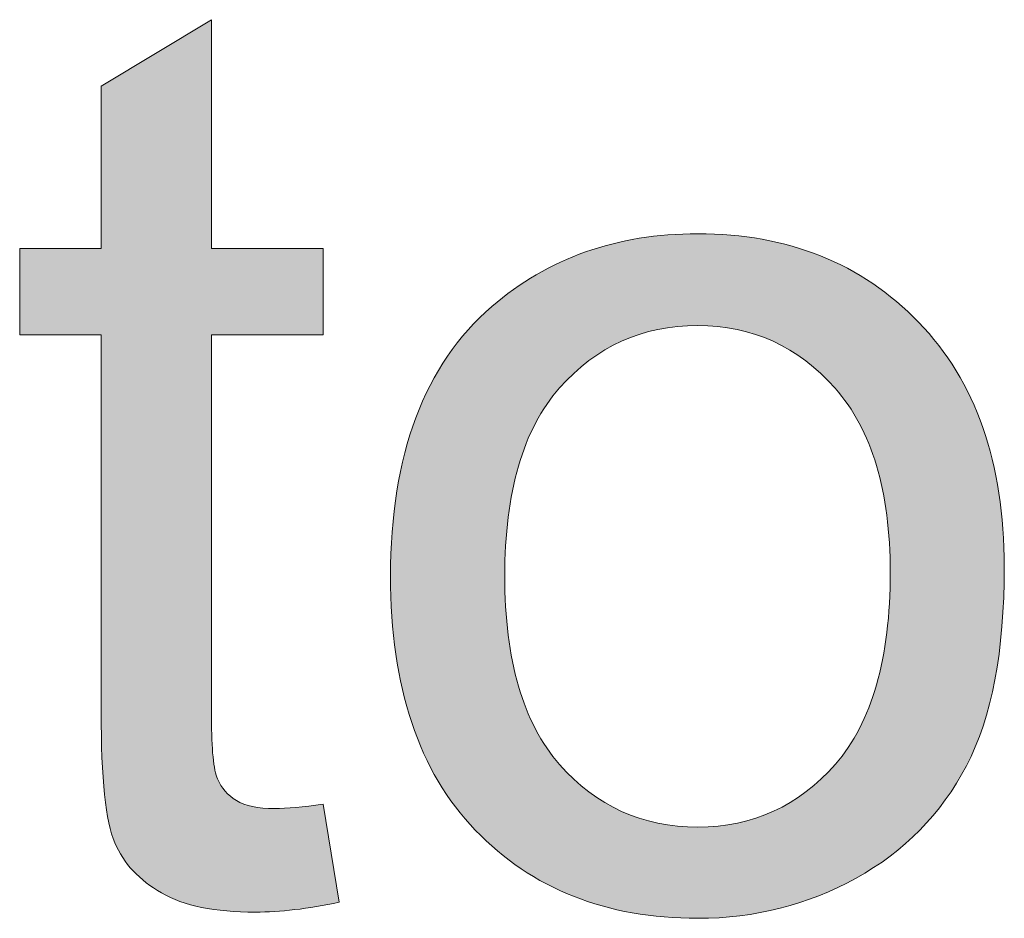
# Model space of a CAD drawing. Units: millimetres. Extents: x 14 to 555, y 0 to 381.
# Drawn here: x 65 to 72, y 53 to 59 of the extents above; entities that cross this region are included whole.
import ezdxf

# ---------------------------------------------------------------- set-up
doc = ezdxf.new("R2010")
doc.units = ezdxf.units.MM
doc.header["$MEASUREMENT"] = 0
doc.layers.get('0').update_dxf_attribs({"lineweight": 0})

msp = doc.modelspace()

# ---------------------------------------------------------------- hatches: boundary and pattern name
at = {"true_color": 0x000000, "transparency": 33554687}
h = msp.add_hatch(color=18, dxfattribs=at)
h.dxf.hatch_style = 2
edge = h.paths.add_edge_path()
edge.add_spline(control_points=[(67.3251, 53.4789), (67.3251, 53.4789), (67.4357, 52.8018), (67.4357, 52.8018), (67.2206, 52.7568), (67.0273, 52.7337), (66.8571, 52.7337), (66.5787, 52.7337), (66.3636, 52.7775), (66.2104, 52.8662), (66.0573, 52.9537), (65.9491, 53.0692), (65.8871, 53.2127), (65.8251, 53.3561), (65.7935, 53.6563), (65.7935, 54.1158), (65.7935, 54.1158), (65.7935, 56.7159), (65.7935, 56.7159), (65.7935, 56.7159), (65.2319, 56.7159), (65.2319, 56.7159), (65.2319, 56.7159), (65.2319, 57.3116), (65.2319, 57.3116), (65.2319, 57.3116), (65.7935, 57.3116), (65.7935, 57.3116), (65.7935, 57.3116), (65.7935, 58.4311), (65.7935, 58.4311), (65.7935, 58.4311), (66.5544, 58.8906), (66.5544, 58.8906), (66.5544, 58.8906), (66.5544, 57.3116), (66.5544, 57.3116), (66.5544, 57.3116), (67.3251, 57.3116), (67.3251, 57.3116), (67.3251, 57.3116), (67.3251, 56.7159), (67.3251, 56.7159), (67.3251, 56.7159), (66.5544, 56.7159), (66.5544, 56.7159), (66.5544, 56.7159), (66.5544, 54.0745), (66.5544, 54.0745), (66.5544, 53.8557), (66.569, 53.7147), (66.5958, 53.6527), (66.6225, 53.5907), (66.6663, 53.5409), (66.727, 53.5032), (66.7878, 53.4667), (66.8753, 53.4485), (66.9896, 53.4485), (67.0747, 53.4485), (67.1865, 53.4582), (67.3251, 53.4789)], knot_values=[0, 0, 0, 0, 1, 1, 1, 2, 2, 2, 3, 3, 3, 4, 4, 4, 5, 5, 5, 6, 6, 6, 7, 7, 7, 8, 8, 8, 9, 9, 9, 10, 10, 10, 11, 11, 11, 12, 12, 12, 13, 13, 13, 14, 14, 14, 15, 15, 15, 16, 16, 16, 17, 17, 17, 18, 18, 18, 19, 19, 19, 20, 20, 20, 20], degree=3, periodic=0)
h = msp.add_hatch(color=18, dxfattribs=at)
h.dxf.hatch_style = 2
edge = h.paths.add_edge_path()
edge.add_spline(control_points=[(68.5771, 55.0518), (68.5771, 54.4732), (68.7023, 54.0405), (68.9552, 53.7524), (69.208, 53.4643), (69.5253, 53.3209), (69.9082, 53.3209), (70.2887, 53.3209), (70.6047, 53.4655), (70.8575, 53.7548), (71.1092, 54.0441), (71.2356, 54.4854), (71.2356, 55.0786), (71.2356, 55.6365), (71.1092, 56.0595), (70.8551, 56.3476), (70.6011, 56.6357), (70.285, 56.7804), (69.9082, 56.7804), (69.5253, 56.7804), (69.208, 56.6369), (68.9552, 56.35), (68.7023, 56.0632), (68.5771, 55.6304), (68.5771, 55.0518), (68.5771, 55.0518), (68.5771, 55.0518), (68.5771, 55.0518), (68.5771, 55.0518), (68.5771, 55.0518), (68.5771, 55.0518), (68.5771, 55.0518), (68.5771, 55.0518), (68.5771, 55.0518), (68.5771, 55.0518), (68.5771, 55.0518), (68.5771, 55.0518), (68.5771, 55.0518), (68.5771, 55.0518), (68.5771, 55.0518)], knot_values=[0, 0, 0, 0, 1, 1, 1, 2, 2, 2, 3, 3, 3, 4, 4, 4, 5, 5, 5, 6, 6, 6, 7, 7, 7, 8, 8, 8, 9, 9, 9, 10, 10, 10, 11, 11, 11, 12, 12, 12, 13, 13, 13, 13], degree=3, periodic=0)
edge = h.paths.add_edge_path()
edge.add_spline(control_points=[(67.7894, 55.0518), (67.7894, 55.8893), (68.0216, 56.5093), (68.4872, 56.9116), (68.8762, 57.2459), (69.349, 57.4137), (69.9082, 57.4137), (70.5293, 57.4137), (71.0374, 57.2107), (71.4313, 56.8035), (71.8251, 56.3962), (72.0221, 55.8334), (72.0221, 55.1162), (72.0221, 54.5352), (71.9358, 54.0769), (71.7607, 53.7439), (71.5869, 53.4108), (71.3328, 53.1519), (70.9998, 52.9683), (70.6667, 52.7836), (70.302, 52.6912), (69.9082, 52.6912), (69.2761, 52.6912), (68.7643, 52.8942), (68.3741, 53.299), (67.9839, 53.705), (67.7894, 54.2897), (67.7894, 55.0518), (67.7894, 55.0518), (67.7894, 55.0518), (67.7894, 55.0518), (67.7894, 55.0518), (67.7894, 55.0518), (67.7894, 55.0518), (67.7894, 55.0518), (67.7894, 55.0518), (67.7894, 55.0518), (67.7894, 55.0518), (67.7894, 55.0518), (67.7894, 55.0518)], knot_values=[0, 0, 0, 0, 1, 1, 1, 2, 2, 2, 3, 3, 3, 4, 4, 4, 5, 5, 5, 6, 6, 6, 7, 7, 7, 8, 8, 8, 9, 9, 9, 10, 10, 10, 11, 11, 11, 12, 12, 12, 13, 13, 13, 13], degree=3, periodic=0)
edge.add_line((67.7894, 55.0518), (67.7894, 55.0518))

# ---------------------------------------------------------------- linework, layer by layer
at = {"color": 18, "lineweight": 0, "true_color": 0x000000}
for points, knots in [([(67.3251, 53.4789), (67.3251, 53.4789), (67.4357, 52.8018), (67.4357, 52.8018), (67.2206, 52.7568), (67.0273, 52.7337), (66.8571, 52.7337), (66.5787, 52.7337), (66.3636, 52.7775), (66.2104, 52.8662), (66.0573, 52.9537), (65.9491, 53.0692), (65.8871, 53.2127), (65.8251, 53.3561), (65.7935, 53.6563), (65.7935, 54.1158), (65.7935, 54.1158), (65.7935, 56.7159), (65.7935, 56.7159), (65.7935, 56.7159), (65.2319, 56.7159), (65.2319, 56.7159), (65.2319, 56.7159), (65.2319, 57.3116), (65.2319, 57.3116), (65.2319, 57.3116), (65.7935, 57.3116), (65.7935, 57.3116), (65.7935, 57.3116), (65.7935, 58.4311), (65.7935, 58.4311), (65.7935, 58.4311), (66.5544, 58.8906), (66.5544, 58.8906), (66.5544, 58.8906), (66.5544, 57.3116), (66.5544, 57.3116), (66.5544, 57.3116), (67.3251, 57.3116), (67.3251, 57.3116), (67.3251, 57.3116), (67.3251, 56.7159), (67.3251, 56.7159), (67.3251, 56.7159), (66.5544, 56.7159), (66.5544, 56.7159), (66.5544, 56.7159), (66.5544, 54.0745), (66.5544, 54.0745), (66.5544, 53.8557), (66.569, 53.7147), (66.5958, 53.6527), (66.6225, 53.5907), (66.6663, 53.5409), (66.727, 53.5032), (66.7878, 53.4667), (66.8753, 53.4485), (66.9896, 53.4485), (67.0747, 53.4485), (67.1865, 53.4582), (67.3251, 53.4789)], [0, 0, 0, 0, 1, 1, 1, 2, 2, 2, 3, 3, 3, 4, 4, 4, 5, 5, 5, 6, 6, 6, 7, 7, 7, 8, 8, 8, 9, 9, 9, 10, 10, 10, 11, 11, 11, 12, 12, 12, 13, 13, 13, 14, 14, 14, 15, 15, 15, 16, 16, 16, 17, 17, 17, 18, 18, 18, 19, 19, 19, 20, 20, 20, 20]), ([(67.3251, 53.4789), (67.3251, 53.4789), (67.4357, 52.8018), (67.4357, 52.8018), (67.2206, 52.7568), (67.0273, 52.7337), (66.8571, 52.7337), (66.5787, 52.7337), (66.3636, 52.7775), (66.2104, 52.8662), (66.0573, 52.9537), (65.9491, 53.0692), (65.8871, 53.2127), (65.8251, 53.3561), (65.7935, 53.6563), (65.7935, 54.1158), (65.7935, 54.1158), (65.7935, 56.7159), (65.7935, 56.7159), (65.7935, 56.7159), (65.2319, 56.7159), (65.2319, 56.7159), (65.2319, 56.7159), (65.2319, 57.3116), (65.2319, 57.3116), (65.2319, 57.3116), (65.7935, 57.3116), (65.7935, 57.3116), (65.7935, 57.3116), (65.7935, 58.4311), (65.7935, 58.4311), (65.7935, 58.4311), (66.5544, 58.8906), (66.5544, 58.8906), (66.5544, 58.8906), (66.5544, 57.3116), (66.5544, 57.3116), (66.5544, 57.3116), (67.3251, 57.3116), (67.3251, 57.3116), (67.3251, 57.3116), (67.3251, 56.7159), (67.3251, 56.7159), (67.3251, 56.7159), (66.5544, 56.7159), (66.5544, 56.7159), (66.5544, 56.7159), (66.5544, 54.0745), (66.5544, 54.0745), (66.5544, 53.8557), (66.569, 53.7147), (66.5958, 53.6527), (66.6225, 53.5907), (66.6663, 53.5409), (66.727, 53.5032), (66.7878, 53.4667), (66.8753, 53.4485), (66.9896, 53.4485), (67.0747, 53.4485), (67.1865, 53.4582), (67.3251, 53.4789)], [0, 0, 0, 0, 1, 1, 1, 2, 2, 2, 3, 3, 3, 4, 4, 4, 5, 5, 5, 6, 6, 6, 7, 7, 7, 8, 8, 8, 9, 9, 9, 10, 10, 10, 11, 11, 11, 12, 12, 12, 13, 13, 13, 14, 14, 14, 15, 15, 15, 16, 16, 16, 17, 17, 17, 18, 18, 18, 19, 19, 19, 20, 20, 20, 20]), ([(67.3251, 53.4789), (67.3251, 53.4789), (67.4357, 52.8018), (67.4357, 52.8018), (67.2206, 52.7568), (67.0273, 52.7337), (66.8571, 52.7337), (66.5787, 52.7337), (66.3636, 52.7775), (66.2104, 52.8662), (66.0573, 52.9537), (65.9491, 53.0692), (65.8871, 53.2127), (65.8251, 53.3561), (65.7935, 53.6563), (65.7935, 54.1158), (65.7935, 54.1158), (65.7935, 56.7159), (65.7935, 56.7159), (65.7935, 56.7159), (65.2319, 56.7159), (65.2319, 56.7159), (65.2319, 56.7159), (65.2319, 57.3116), (65.2319, 57.3116), (65.2319, 57.3116), (65.7935, 57.3116), (65.7935, 57.3116), (65.7935, 57.3116), (65.7935, 58.4311), (65.7935, 58.4311), (65.7935, 58.4311), (66.5544, 58.8906), (66.5544, 58.8906), (66.5544, 58.8906), (66.5544, 57.3116), (66.5544, 57.3116), (66.5544, 57.3116), (67.3251, 57.3116), (67.3251, 57.3116), (67.3251, 57.3116), (67.3251, 56.7159), (67.3251, 56.7159), (67.3251, 56.7159), (66.5544, 56.7159), (66.5544, 56.7159), (66.5544, 56.7159), (66.5544, 54.0745), (66.5544, 54.0745), (66.5544, 53.8557), (66.569, 53.7147), (66.5958, 53.6527), (66.6225, 53.5907), (66.6663, 53.5409), (66.727, 53.5032), (66.7878, 53.4667), (66.8753, 53.4485), (66.9896, 53.4485), (67.0747, 53.4485), (67.1865, 53.4582), (67.3251, 53.4789)], [0, 0, 0, 0, 1, 1, 1, 2, 2, 2, 3, 3, 3, 4, 4, 4, 5, 5, 5, 6, 6, 6, 7, 7, 7, 8, 8, 8, 9, 9, 9, 10, 10, 10, 11, 11, 11, 12, 12, 12, 13, 13, 13, 14, 14, 14, 15, 15, 15, 16, 16, 16, 17, 17, 17, 18, 18, 18, 19, 19, 19, 20, 20, 20, 20]), ([(67.3251, 53.4789), (67.3251, 53.4789), (67.4357, 52.8018), (67.4357, 52.8018), (67.2206, 52.7568), (67.0273, 52.7337), (66.8571, 52.7337), (66.5787, 52.7337), (66.3636, 52.7775), (66.2104, 52.8662), (66.0573, 52.9537), (65.9491, 53.0692), (65.8871, 53.2127), (65.8251, 53.3561), (65.7935, 53.6563), (65.7935, 54.1158), (65.7935, 54.1158), (65.7935, 56.7159), (65.7935, 56.7159), (65.7935, 56.7159), (65.2319, 56.7159), (65.2319, 56.7159), (65.2319, 56.7159), (65.2319, 57.3116), (65.2319, 57.3116), (65.2319, 57.3116), (65.7935, 57.3116), (65.7935, 57.3116), (65.7935, 57.3116), (65.7935, 58.4311), (65.7935, 58.4311), (65.7935, 58.4311), (66.5544, 58.8906), (66.5544, 58.8906), (66.5544, 58.8906), (66.5544, 57.3116), (66.5544, 57.3116), (66.5544, 57.3116), (67.3251, 57.3116), (67.3251, 57.3116), (67.3251, 57.3116), (67.3251, 56.7159), (67.3251, 56.7159), (67.3251, 56.7159), (66.5544, 56.7159), (66.5544, 56.7159), (66.5544, 56.7159), (66.5544, 54.0745), (66.5544, 54.0745), (66.5544, 53.8557), (66.569, 53.7147), (66.5958, 53.6527), (66.6225, 53.5907), (66.6663, 53.5409), (66.727, 53.5032), (66.7878, 53.4667), (66.8753, 53.4485), (66.9896, 53.4485), (67.0747, 53.4485), (67.1865, 53.4582), (67.3251, 53.4789)], [0, 0, 0, 0, 1, 1, 1, 2, 2, 2, 3, 3, 3, 4, 4, 4, 5, 5, 5, 6, 6, 6, 7, 7, 7, 8, 8, 8, 9, 9, 9, 10, 10, 10, 11, 11, 11, 12, 12, 12, 13, 13, 13, 14, 14, 14, 15, 15, 15, 16, 16, 16, 17, 17, 17, 18, 18, 18, 19, 19, 19, 20, 20, 20, 20]), ([(67.3251, 53.4789), (67.3251, 53.4789), (67.4357, 52.8018), (67.4357, 52.8018), (67.2206, 52.7568), (67.0273, 52.7337), (66.8571, 52.7337), (66.5787, 52.7337), (66.3636, 52.7775), (66.2104, 52.8662), (66.0573, 52.9537), (65.9491, 53.0692), (65.8871, 53.2127), (65.8251, 53.3561), (65.7935, 53.6563), (65.7935, 54.1158), (65.7935, 54.1158), (65.7935, 56.7159), (65.7935, 56.7159), (65.7935, 56.7159), (65.2319, 56.7159), (65.2319, 56.7159), (65.2319, 56.7159), (65.2319, 57.3116), (65.2319, 57.3116), (65.2319, 57.3116), (65.7935, 57.3116), (65.7935, 57.3116), (65.7935, 57.3116), (65.7935, 58.4311), (65.7935, 58.4311), (65.7935, 58.4311), (66.5544, 58.8906), (66.5544, 58.8906), (66.5544, 58.8906), (66.5544, 57.3116), (66.5544, 57.3116), (66.5544, 57.3116), (67.3251, 57.3116), (67.3251, 57.3116), (67.3251, 57.3116), (67.3251, 56.7159), (67.3251, 56.7159), (67.3251, 56.7159), (66.5544, 56.7159), (66.5544, 56.7159), (66.5544, 56.7159), (66.5544, 54.0745), (66.5544, 54.0745), (66.5544, 53.8557), (66.569, 53.7147), (66.5958, 53.6527), (66.6225, 53.5907), (66.6663, 53.5409), (66.727, 53.5032), (66.7878, 53.4667), (66.8753, 53.4485), (66.9896, 53.4485), (67.0747, 53.4485), (67.1865, 53.4582), (67.3251, 53.4789)], [0, 0, 0, 0, 1, 1, 1, 2, 2, 2, 3, 3, 3, 4, 4, 4, 5, 5, 5, 6, 6, 6, 7, 7, 7, 8, 8, 8, 9, 9, 9, 10, 10, 10, 11, 11, 11, 12, 12, 12, 13, 13, 13, 14, 14, 14, 15, 15, 15, 16, 16, 16, 17, 17, 17, 18, 18, 18, 19, 19, 19, 20, 20, 20, 20]), ([(67.3251, 53.4789), (67.3251, 53.4789), (67.4357, 52.8018), (67.4357, 52.8018), (67.2206, 52.7568), (67.0273, 52.7337), (66.8571, 52.7337), (66.5787, 52.7337), (66.3636, 52.7775), (66.2104, 52.8662), (66.0573, 52.9537), (65.9491, 53.0692), (65.8871, 53.2127), (65.8251, 53.3561), (65.7935, 53.6563), (65.7935, 54.1158), (65.7935, 54.1158), (65.7935, 56.7159), (65.7935, 56.7159), (65.7935, 56.7159), (65.2319, 56.7159), (65.2319, 56.7159), (65.2319, 56.7159), (65.2319, 57.3116), (65.2319, 57.3116), (65.2319, 57.3116), (65.7935, 57.3116), (65.7935, 57.3116), (65.7935, 57.3116), (65.7935, 58.4311), (65.7935, 58.4311), (65.7935, 58.4311), (66.5544, 58.8906), (66.5544, 58.8906), (66.5544, 58.8906), (66.5544, 57.3116), (66.5544, 57.3116), (66.5544, 57.3116), (67.3251, 57.3116), (67.3251, 57.3116), (67.3251, 57.3116), (67.3251, 56.7159), (67.3251, 56.7159), (67.3251, 56.7159), (66.5544, 56.7159), (66.5544, 56.7159), (66.5544, 56.7159), (66.5544, 54.0745), (66.5544, 54.0745), (66.5544, 53.8557), (66.569, 53.7147), (66.5958, 53.6527), (66.6225, 53.5907), (66.6663, 53.5409), (66.727, 53.5032), (66.7878, 53.4667), (66.8753, 53.4485), (66.9896, 53.4485), (67.0747, 53.4485), (67.1865, 53.4582), (67.3251, 53.4789)], [0, 0, 0, 0, 1, 1, 1, 2, 2, 2, 3, 3, 3, 4, 4, 4, 5, 5, 5, 6, 6, 6, 7, 7, 7, 8, 8, 8, 9, 9, 9, 10, 10, 10, 11, 11, 11, 12, 12, 12, 13, 13, 13, 14, 14, 14, 15, 15, 15, 16, 16, 16, 17, 17, 17, 18, 18, 18, 19, 19, 19, 20, 20, 20, 20]), ([(67.3251, 53.4789), (67.3251, 53.4789), (67.4357, 52.8018), (67.4357, 52.8018), (67.2206, 52.7568), (67.0273, 52.7337), (66.8571, 52.7337), (66.5787, 52.7337), (66.3636, 52.7775), (66.2104, 52.8662), (66.0573, 52.9537), (65.9491, 53.0692), (65.8871, 53.2127), (65.8251, 53.3561), (65.7935, 53.6563), (65.7935, 54.1158), (65.7935, 54.1158), (65.7935, 56.7159), (65.7935, 56.7159), (65.7935, 56.7159), (65.2319, 56.7159), (65.2319, 56.7159), (65.2319, 56.7159), (65.2319, 57.3116), (65.2319, 57.3116), (65.2319, 57.3116), (65.7935, 57.3116), (65.7935, 57.3116), (65.7935, 57.3116), (65.7935, 58.4311), (65.7935, 58.4311), (65.7935, 58.4311), (66.5544, 58.8906), (66.5544, 58.8906), (66.5544, 58.8906), (66.5544, 57.3116), (66.5544, 57.3116), (66.5544, 57.3116), (67.3251, 57.3116), (67.3251, 57.3116), (67.3251, 57.3116), (67.3251, 56.7159), (67.3251, 56.7159), (67.3251, 56.7159), (66.5544, 56.7159), (66.5544, 56.7159), (66.5544, 56.7159), (66.5544, 54.0745), (66.5544, 54.0745), (66.5544, 53.8557), (66.569, 53.7147), (66.5958, 53.6527), (66.6225, 53.5907), (66.6663, 53.5409), (66.727, 53.5032), (66.7878, 53.4667), (66.8753, 53.4485), (66.9896, 53.4485), (67.0747, 53.4485), (67.1865, 53.4582), (67.3251, 53.4789)], [0, 0, 0, 0, 1, 1, 1, 2, 2, 2, 3, 3, 3, 4, 4, 4, 5, 5, 5, 6, 6, 6, 7, 7, 7, 8, 8, 8, 9, 9, 9, 10, 10, 10, 11, 11, 11, 12, 12, 12, 13, 13, 13, 14, 14, 14, 15, 15, 15, 16, 16, 16, 17, 17, 17, 18, 18, 18, 19, 19, 19, 20, 20, 20, 20]), ([(67.3251, 53.4789), (67.3251, 53.4789), (67.4357, 52.8018), (67.4357, 52.8018), (67.2206, 52.7568), (67.0273, 52.7337), (66.8571, 52.7337), (66.5787, 52.7337), (66.3636, 52.7775), (66.2104, 52.8662), (66.0573, 52.9537), (65.9491, 53.0692), (65.8871, 53.2127), (65.8251, 53.3561), (65.7935, 53.6563), (65.7935, 54.1158), (65.7935, 54.1158), (65.7935, 56.7159), (65.7935, 56.7159), (65.7935, 56.7159), (65.2319, 56.7159), (65.2319, 56.7159), (65.2319, 56.7159), (65.2319, 57.3116), (65.2319, 57.3116), (65.2319, 57.3116), (65.7935, 57.3116), (65.7935, 57.3116), (65.7935, 57.3116), (65.7935, 58.4311), (65.7935, 58.4311), (65.7935, 58.4311), (66.5544, 58.8906), (66.5544, 58.8906), (66.5544, 58.8906), (66.5544, 57.3116), (66.5544, 57.3116), (66.5544, 57.3116), (67.3251, 57.3116), (67.3251, 57.3116), (67.3251, 57.3116), (67.3251, 56.7159), (67.3251, 56.7159), (67.3251, 56.7159), (66.5544, 56.7159), (66.5544, 56.7159), (66.5544, 56.7159), (66.5544, 54.0745), (66.5544, 54.0745), (66.5544, 53.8557), (66.569, 53.7147), (66.5958, 53.6527), (66.6225, 53.5907), (66.6663, 53.5409), (66.727, 53.5032), (66.7878, 53.4667), (66.8753, 53.4485), (66.9896, 53.4485), (67.0747, 53.4485), (67.1865, 53.4582), (67.3251, 53.4789)], [0, 0, 0, 0, 1, 1, 1, 2, 2, 2, 3, 3, 3, 4, 4, 4, 5, 5, 5, 6, 6, 6, 7, 7, 7, 8, 8, 8, 9, 9, 9, 10, 10, 10, 11, 11, 11, 12, 12, 12, 13, 13, 13, 14, 14, 14, 15, 15, 15, 16, 16, 16, 17, 17, 17, 18, 18, 18, 19, 19, 19, 20, 20, 20, 20]), ([(67.3251, 53.4789), (67.3251, 53.4789), (67.4357, 52.8018), (67.4357, 52.8018), (67.2206, 52.7568), (67.0273, 52.7337), (66.8571, 52.7337), (66.5787, 52.7337), (66.3636, 52.7775), (66.2104, 52.8662), (66.0573, 52.9537), (65.9491, 53.0692), (65.8871, 53.2127), (65.8251, 53.3561), (65.7935, 53.6563), (65.7935, 54.1158), (65.7935, 54.1158), (65.7935, 56.7159), (65.7935, 56.7159), (65.7935, 56.7159), (65.2319, 56.7159), (65.2319, 56.7159), (65.2319, 56.7159), (65.2319, 57.3116), (65.2319, 57.3116), (65.2319, 57.3116), (65.7935, 57.3116), (65.7935, 57.3116), (65.7935, 57.3116), (65.7935, 58.4311), (65.7935, 58.4311), (65.7935, 58.4311), (66.5544, 58.8906), (66.5544, 58.8906), (66.5544, 58.8906), (66.5544, 57.3116), (66.5544, 57.3116), (66.5544, 57.3116), (67.3251, 57.3116), (67.3251, 57.3116), (67.3251, 57.3116), (67.3251, 56.7159), (67.3251, 56.7159), (67.3251, 56.7159), (66.5544, 56.7159), (66.5544, 56.7159), (66.5544, 56.7159), (66.5544, 54.0745), (66.5544, 54.0745), (66.5544, 53.8557), (66.569, 53.7147), (66.5958, 53.6527), (66.6225, 53.5907), (66.6663, 53.5409), (66.727, 53.5032), (66.7878, 53.4667), (66.8753, 53.4485), (66.9896, 53.4485), (67.0747, 53.4485), (67.1865, 53.4582), (67.3251, 53.4789)], [0, 0, 0, 0, 1, 1, 1, 2, 2, 2, 3, 3, 3, 4, 4, 4, 5, 5, 5, 6, 6, 6, 7, 7, 7, 8, 8, 8, 9, 9, 9, 10, 10, 10, 11, 11, 11, 12, 12, 12, 13, 13, 13, 14, 14, 14, 15, 15, 15, 16, 16, 16, 17, 17, 17, 18, 18, 18, 19, 19, 19, 20, 20, 20, 20]), ([(67.3251, 53.4789), (67.3251, 53.4789), (67.4357, 52.8018), (67.4357, 52.8018), (67.2206, 52.7568), (67.0273, 52.7337), (66.8571, 52.7337), (66.5787, 52.7337), (66.3636, 52.7775), (66.2104, 52.8662), (66.0573, 52.9537), (65.9491, 53.0692), (65.8871, 53.2127), (65.8251, 53.3561), (65.7935, 53.6563), (65.7935, 54.1158), (65.7935, 54.1158), (65.7935, 56.7159), (65.7935, 56.7159), (65.7935, 56.7159), (65.2319, 56.7159), (65.2319, 56.7159), (65.2319, 56.7159), (65.2319, 57.3116), (65.2319, 57.3116), (65.2319, 57.3116), (65.7935, 57.3116), (65.7935, 57.3116), (65.7935, 57.3116), (65.7935, 58.4311), (65.7935, 58.4311), (65.7935, 58.4311), (66.5544, 58.8906), (66.5544, 58.8906), (66.5544, 58.8906), (66.5544, 57.3116), (66.5544, 57.3116), (66.5544, 57.3116), (67.3251, 57.3116), (67.3251, 57.3116), (67.3251, 57.3116), (67.3251, 56.7159), (67.3251, 56.7159), (67.3251, 56.7159), (66.5544, 56.7159), (66.5544, 56.7159), (66.5544, 56.7159), (66.5544, 54.0745), (66.5544, 54.0745), (66.5544, 53.8557), (66.569, 53.7147), (66.5958, 53.6527), (66.6225, 53.5907), (66.6663, 53.5409), (66.727, 53.5032), (66.7878, 53.4667), (66.8753, 53.4485), (66.9896, 53.4485), (67.0747, 53.4485), (67.1865, 53.4582), (67.3251, 53.4789)], [0, 0, 0, 0, 1, 1, 1, 2, 2, 2, 3, 3, 3, 4, 4, 4, 5, 5, 5, 6, 6, 6, 7, 7, 7, 8, 8, 8, 9, 9, 9, 10, 10, 10, 11, 11, 11, 12, 12, 12, 13, 13, 13, 14, 14, 14, 15, 15, 15, 16, 16, 16, 17, 17, 17, 18, 18, 18, 19, 19, 19, 20, 20, 20, 20]), ([(67.7894, 55.0518), (67.7894, 55.8893), (68.0216, 56.5093), (68.4872, 56.9116), (68.8762, 57.2459), (69.349, 57.4137), (69.9082, 57.4137), (70.5293, 57.4137), (71.0374, 57.2107), (71.4313, 56.8035), (71.8251, 56.3962), (72.0221, 55.8334), (72.0221, 55.1162), (72.0221, 54.5352), (71.9358, 54.0769), (71.7607, 53.7439), (71.5869, 53.4108), (71.3328, 53.1519), (70.9998, 52.9683), (70.6667, 52.7836), (70.302, 52.6912), (69.9082, 52.6912), (69.2761, 52.6912), (68.7643, 52.8942), (68.3741, 53.299), (67.9839, 53.705), (67.7894, 54.2897), (67.7894, 55.0518)], [0, 0, 0, 0, 1, 1, 1, 2, 2, 2, 3, 3, 3, 4, 4, 4, 5, 5, 5, 6, 6, 6, 7, 7, 7, 8, 8, 8, 9, 9, 9, 9]), ([(67.7894, 55.0518), (67.7894, 55.8893), (68.0216, 56.5093), (68.4872, 56.9116), (68.8762, 57.2459), (69.349, 57.4137), (69.9082, 57.4137), (70.5293, 57.4137), (71.0374, 57.2107), (71.4313, 56.8035), (71.8251, 56.3962), (72.0221, 55.8334), (72.0221, 55.1162), (72.0221, 54.5352), (71.9358, 54.0769), (71.7607, 53.7439), (71.5869, 53.4108), (71.3328, 53.1519), (70.9998, 52.9683), (70.6667, 52.7836), (70.302, 52.6912), (69.9082, 52.6912), (69.2761, 52.6912), (68.7643, 52.8942), (68.3741, 53.299), (67.9839, 53.705), (67.7894, 54.2897), (67.7894, 55.0518)], [0, 0, 0, 0, 1, 1, 1, 2, 2, 2, 3, 3, 3, 4, 4, 4, 5, 5, 5, 6, 6, 6, 7, 7, 7, 8, 8, 8, 9, 9, 9, 9]), ([(67.7894, 55.0518), (67.7894, 55.8893), (68.0216, 56.5093), (68.4872, 56.9116), (68.8762, 57.2459), (69.349, 57.4137), (69.9082, 57.4137), (70.5293, 57.4137), (71.0374, 57.2107), (71.4313, 56.8035), (71.8251, 56.3962), (72.0221, 55.8334), (72.0221, 55.1162), (72.0221, 54.5352), (71.9358, 54.0769), (71.7607, 53.7439), (71.5869, 53.4108), (71.3328, 53.1519), (70.9998, 52.9683), (70.6667, 52.7836), (70.302, 52.6912), (69.9082, 52.6912), (69.2761, 52.6912), (68.7643, 52.8942), (68.3741, 53.299), (67.9839, 53.705), (67.7894, 54.2897), (67.7894, 55.0518)], [0, 0, 0, 0, 1, 1, 1, 2, 2, 2, 3, 3, 3, 4, 4, 4, 5, 5, 5, 6, 6, 6, 7, 7, 7, 8, 8, 8, 9, 9, 9, 9]), ([(67.7894, 55.0518), (67.7894, 55.8893), (68.0216, 56.5093), (68.4872, 56.9116), (68.8762, 57.2459), (69.349, 57.4137), (69.9082, 57.4137), (70.5293, 57.4137), (71.0374, 57.2107), (71.4313, 56.8035), (71.8251, 56.3962), (72.0221, 55.8334), (72.0221, 55.1162), (72.0221, 54.5352), (71.9358, 54.0769), (71.7607, 53.7439), (71.5869, 53.4108), (71.3328, 53.1519), (70.9998, 52.9683), (70.6667, 52.7836), (70.302, 52.6912), (69.9082, 52.6912), (69.2761, 52.6912), (68.7643, 52.8942), (68.3741, 53.299), (67.9839, 53.705), (67.7894, 54.2897), (67.7894, 55.0518), (67.7894, 55.0518), (67.7894, 55.0518), (67.7894, 55.0518)], [0, 0, 0, 0, 1, 1, 1, 2, 2, 2, 3, 3, 3, 4, 4, 4, 5, 5, 5, 6, 6, 6, 7, 7, 7, 8, 8, 8, 9, 9, 9, 10, 10, 10, 10]), ([(67.7894, 55.0518), (67.7894, 55.8893), (68.0216, 56.5093), (68.4872, 56.9116), (68.8762, 57.2459), (69.349, 57.4137), (69.9082, 57.4137), (70.5293, 57.4137), (71.0374, 57.2107), (71.4313, 56.8035), (71.8251, 56.3962), (72.0221, 55.8334), (72.0221, 55.1162), (72.0221, 54.5352), (71.9358, 54.0769), (71.7607, 53.7439), (71.5869, 53.4108), (71.3328, 53.1519), (70.9998, 52.9683), (70.6667, 52.7836), (70.302, 52.6912), (69.9082, 52.6912), (69.2761, 52.6912), (68.7643, 52.8942), (68.3741, 53.299), (67.9839, 53.705), (67.7894, 54.2897), (67.7894, 55.0518), (67.7894, 55.0518), (67.7894, 55.0518), (67.7894, 55.0518)], [0, 0, 0, 0, 1, 1, 1, 2, 2, 2, 3, 3, 3, 4, 4, 4, 5, 5, 5, 6, 6, 6, 7, 7, 7, 8, 8, 8, 9, 9, 9, 10, 10, 10, 10]), ([(67.7894, 55.0518), (67.7894, 55.8893), (68.0216, 56.5093), (68.4872, 56.9116), (68.8762, 57.2459), (69.349, 57.4137), (69.9082, 57.4137), (70.5293, 57.4137), (71.0374, 57.2107), (71.4313, 56.8035), (71.8251, 56.3962), (72.0221, 55.8334), (72.0221, 55.1162), (72.0221, 54.5352), (71.9358, 54.0769), (71.7607, 53.7439), (71.5869, 53.4108), (71.3328, 53.1519), (70.9998, 52.9683), (70.6667, 52.7836), (70.302, 52.6912), (69.9082, 52.6912), (69.2761, 52.6912), (68.7643, 52.8942), (68.3741, 53.299), (67.9839, 53.705), (67.7894, 54.2897), (67.7894, 55.0518), (67.7894, 55.0518), (67.7894, 55.0518), (67.7894, 55.0518), (67.7894, 55.0518), (67.7894, 55.0518), (67.7894, 55.0518)], [0, 0, 0, 0, 1, 1, 1, 2, 2, 2, 3, 3, 3, 4, 4, 4, 5, 5, 5, 6, 6, 6, 7, 7, 7, 8, 8, 8, 9, 9, 9, 10, 10, 10, 11, 11, 11, 11]), ([(67.7894, 55.0518), (67.7894, 55.8893), (68.0216, 56.5093), (68.4872, 56.9116), (68.8762, 57.2459), (69.349, 57.4137), (69.9082, 57.4137), (70.5293, 57.4137), (71.0374, 57.2107), (71.4313, 56.8035), (71.8251, 56.3962), (72.0221, 55.8334), (72.0221, 55.1162), (72.0221, 54.5352), (71.9358, 54.0769), (71.7607, 53.7439), (71.5869, 53.4108), (71.3328, 53.1519), (70.9998, 52.9683), (70.6667, 52.7836), (70.302, 52.6912), (69.9082, 52.6912), (69.2761, 52.6912), (68.7643, 52.8942), (68.3741, 53.299), (67.9839, 53.705), (67.7894, 54.2897), (67.7894, 55.0518), (67.7894, 55.0518), (67.7894, 55.0518), (67.7894, 55.0518), (67.7894, 55.0518), (67.7894, 55.0518), (67.7894, 55.0518)], [0, 0, 0, 0, 1, 1, 1, 2, 2, 2, 3, 3, 3, 4, 4, 4, 5, 5, 5, 6, 6, 6, 7, 7, 7, 8, 8, 8, 9, 9, 9, 10, 10, 10, 11, 11, 11, 11]), ([(67.7894, 55.0518), (67.7894, 55.8893), (68.0216, 56.5093), (68.4872, 56.9116), (68.8762, 57.2459), (69.349, 57.4137), (69.9082, 57.4137), (70.5293, 57.4137), (71.0374, 57.2107), (71.4313, 56.8035), (71.8251, 56.3962), (72.0221, 55.8334), (72.0221, 55.1162), (72.0221, 54.5352), (71.9358, 54.0769), (71.7607, 53.7439), (71.5869, 53.4108), (71.3328, 53.1519), (70.9998, 52.9683), (70.6667, 52.7836), (70.302, 52.6912), (69.9082, 52.6912), (69.2761, 52.6912), (68.7643, 52.8942), (68.3741, 53.299), (67.9839, 53.705), (67.7894, 54.2897), (67.7894, 55.0518), (67.7894, 55.0518), (67.7894, 55.0518), (67.7894, 55.0518), (67.7894, 55.0518), (67.7894, 55.0518), (67.7894, 55.0518), (67.7894, 55.0518), (67.7894, 55.0518), (67.7894, 55.0518)], [0, 0, 0, 0, 1, 1, 1, 2, 2, 2, 3, 3, 3, 4, 4, 4, 5, 5, 5, 6, 6, 6, 7, 7, 7, 8, 8, 8, 9, 9, 9, 10, 10, 10, 11, 11, 11, 12, 12, 12, 12]), ([(67.7894, 55.0518), (67.7894, 55.8893), (68.0216, 56.5093), (68.4872, 56.9116), (68.8762, 57.2459), (69.349, 57.4137), (69.9082, 57.4137), (70.5293, 57.4137), (71.0374, 57.2107), (71.4313, 56.8035), (71.8251, 56.3962), (72.0221, 55.8334), (72.0221, 55.1162), (72.0221, 54.5352), (71.9358, 54.0769), (71.7607, 53.7439), (71.5869, 53.4108), (71.3328, 53.1519), (70.9998, 52.9683), (70.6667, 52.7836), (70.302, 52.6912), (69.9082, 52.6912), (69.2761, 52.6912), (68.7643, 52.8942), (68.3741, 53.299), (67.9839, 53.705), (67.7894, 54.2897), (67.7894, 55.0518), (67.7894, 55.0518), (67.7894, 55.0518), (67.7894, 55.0518), (67.7894, 55.0518), (67.7894, 55.0518), (67.7894, 55.0518), (67.7894, 55.0518), (67.7894, 55.0518), (67.7894, 55.0518)], [0, 0, 0, 0, 1, 1, 1, 2, 2, 2, 3, 3, 3, 4, 4, 4, 5, 5, 5, 6, 6, 6, 7, 7, 7, 8, 8, 8, 9, 9, 9, 10, 10, 10, 11, 11, 11, 12, 12, 12, 12]), ([(67.7894, 55.0518), (67.7894, 55.8893), (68.0216, 56.5093), (68.4872, 56.9116), (68.8762, 57.2459), (69.349, 57.4137), (69.9082, 57.4137), (70.5293, 57.4137), (71.0374, 57.2107), (71.4313, 56.8035), (71.8251, 56.3962), (72.0221, 55.8334), (72.0221, 55.1162), (72.0221, 54.5352), (71.9358, 54.0769), (71.7607, 53.7439), (71.5869, 53.4108), (71.3328, 53.1519), (70.9998, 52.9683), (70.6667, 52.7836), (70.302, 52.6912), (69.9082, 52.6912), (69.2761, 52.6912), (68.7643, 52.8942), (68.3741, 53.299), (67.9839, 53.705), (67.7894, 54.2897), (67.7894, 55.0518), (67.7894, 55.0518), (67.7894, 55.0518), (67.7894, 55.0518), (67.7894, 55.0518), (67.7894, 55.0518), (67.7894, 55.0518), (67.7894, 55.0518), (67.7894, 55.0518), (67.7894, 55.0518), (67.7894, 55.0518), (67.7894, 55.0518), (67.7894, 55.0518)], [0, 0, 0, 0, 1, 1, 1, 2, 2, 2, 3, 3, 3, 4, 4, 4, 5, 5, 5, 6, 6, 6, 7, 7, 7, 8, 8, 8, 9, 9, 9, 10, 10, 10, 11, 11, 11, 12, 12, 12, 13, 13, 13, 13]), ([(68.5771, 55.0518), (68.5771, 54.4732), (68.7023, 54.0405), (68.9552, 53.7524), (69.208, 53.4643), (69.5253, 53.3209), (69.9082, 53.3209), (70.2887, 53.3209), (70.6047, 53.4655), (70.8575, 53.7548), (71.1092, 54.0441), (71.2356, 54.4854), (71.2356, 55.0786), (71.2356, 55.6365), (71.1092, 56.0595), (70.8551, 56.3476), (70.6011, 56.6357), (70.285, 56.7804), (69.9082, 56.7804), (69.5253, 56.7804), (69.208, 56.6369), (68.9552, 56.35), (68.7023, 56.0632), (68.5771, 55.6304), (68.5771, 55.0518)], [0, 0, 0, 0, 1, 1, 1, 2, 2, 2, 3, 3, 3, 4, 4, 4, 5, 5, 5, 6, 6, 6, 7, 7, 7, 8, 8, 8, 8]), ([(68.5771, 55.0518), (68.5771, 54.4732), (68.7023, 54.0405), (68.9552, 53.7524), (69.208, 53.4643), (69.5253, 53.3209), (69.9082, 53.3209), (70.2887, 53.3209), (70.6047, 53.4655), (70.8575, 53.7548), (71.1092, 54.0441), (71.2356, 54.4854), (71.2356, 55.0786), (71.2356, 55.6365), (71.1092, 56.0595), (70.8551, 56.3476), (70.6011, 56.6357), (70.285, 56.7804), (69.9082, 56.7804), (69.5253, 56.7804), (69.208, 56.6369), (68.9552, 56.35), (68.7023, 56.0632), (68.5771, 55.6304), (68.5771, 55.0518)], [0, 0, 0, 0, 1, 1, 1, 2, 2, 2, 3, 3, 3, 4, 4, 4, 5, 5, 5, 6, 6, 6, 7, 7, 7, 8, 8, 8, 8]), ([(68.5771, 55.0518), (68.5771, 54.4732), (68.7023, 54.0405), (68.9552, 53.7524), (69.208, 53.4643), (69.5253, 53.3209), (69.9082, 53.3209), (70.2887, 53.3209), (70.6047, 53.4655), (70.8575, 53.7548), (71.1092, 54.0441), (71.2356, 54.4854), (71.2356, 55.0786), (71.2356, 55.6365), (71.1092, 56.0595), (70.8551, 56.3476), (70.6011, 56.6357), (70.285, 56.7804), (69.9082, 56.7804), (69.5253, 56.7804), (69.208, 56.6369), (68.9552, 56.35), (68.7023, 56.0632), (68.5771, 55.6304), (68.5771, 55.0518), (68.5771, 55.0518), (68.5771, 55.0518), (68.5771, 55.0518)], [0, 0, 0, 0, 1, 1, 1, 2, 2, 2, 3, 3, 3, 4, 4, 4, 5, 5, 5, 6, 6, 6, 7, 7, 7, 8, 8, 8, 9, 9, 9, 9]), ([(68.5771, 55.0518), (68.5771, 54.4732), (68.7023, 54.0405), (68.9552, 53.7524), (69.208, 53.4643), (69.5253, 53.3209), (69.9082, 53.3209), (70.2887, 53.3209), (70.6047, 53.4655), (70.8575, 53.7548), (71.1092, 54.0441), (71.2356, 54.4854), (71.2356, 55.0786), (71.2356, 55.6365), (71.1092, 56.0595), (70.8551, 56.3476), (70.6011, 56.6357), (70.285, 56.7804), (69.9082, 56.7804), (69.5253, 56.7804), (69.208, 56.6369), (68.9552, 56.35), (68.7023, 56.0632), (68.5771, 55.6304), (68.5771, 55.0518), (68.5771, 55.0518), (68.5771, 55.0518), (68.5771, 55.0518)], [0, 0, 0, 0, 1, 1, 1, 2, 2, 2, 3, 3, 3, 4, 4, 4, 5, 5, 5, 6, 6, 6, 7, 7, 7, 8, 8, 8, 9, 9, 9, 9]), ([(68.5771, 55.0518), (68.5771, 54.4732), (68.7023, 54.0405), (68.9552, 53.7524), (69.208, 53.4643), (69.5253, 53.3209), (69.9082, 53.3209), (70.2887, 53.3209), (70.6047, 53.4655), (70.8575, 53.7548), (71.1092, 54.0441), (71.2356, 54.4854), (71.2356, 55.0786), (71.2356, 55.6365), (71.1092, 56.0595), (70.8551, 56.3476), (70.6011, 56.6357), (70.285, 56.7804), (69.9082, 56.7804), (69.5253, 56.7804), (69.208, 56.6369), (68.9552, 56.35), (68.7023, 56.0632), (68.5771, 55.6304), (68.5771, 55.0518), (68.5771, 55.0518), (68.5771, 55.0518), (68.5771, 55.0518), (68.5771, 55.0518), (68.5771, 55.0518), (68.5771, 55.0518)], [0, 0, 0, 0, 1, 1, 1, 2, 2, 2, 3, 3, 3, 4, 4, 4, 5, 5, 5, 6, 6, 6, 7, 7, 7, 8, 8, 8, 9, 9, 9, 10, 10, 10, 10]), ([(68.5771, 55.0518), (68.5771, 54.4732), (68.7023, 54.0405), (68.9552, 53.7524), (69.208, 53.4643), (69.5253, 53.3209), (69.9082, 53.3209), (70.2887, 53.3209), (70.6047, 53.4655), (70.8575, 53.7548), (71.1092, 54.0441), (71.2356, 54.4854), (71.2356, 55.0786), (71.2356, 55.6365), (71.1092, 56.0595), (70.8551, 56.3476), (70.6011, 56.6357), (70.285, 56.7804), (69.9082, 56.7804), (69.5253, 56.7804), (69.208, 56.6369), (68.9552, 56.35), (68.7023, 56.0632), (68.5771, 55.6304), (68.5771, 55.0518), (68.5771, 55.0518), (68.5771, 55.0518), (68.5771, 55.0518), (68.5771, 55.0518), (68.5771, 55.0518), (68.5771, 55.0518)], [0, 0, 0, 0, 1, 1, 1, 2, 2, 2, 3, 3, 3, 4, 4, 4, 5, 5, 5, 6, 6, 6, 7, 7, 7, 8, 8, 8, 9, 9, 9, 10, 10, 10, 10]), ([(68.5771, 55.0518), (68.5771, 54.4732), (68.7023, 54.0405), (68.9552, 53.7524), (69.208, 53.4643), (69.5253, 53.3209), (69.9082, 53.3209), (70.2887, 53.3209), (70.6047, 53.4655), (70.8575, 53.7548), (71.1092, 54.0441), (71.2356, 54.4854), (71.2356, 55.0786), (71.2356, 55.6365), (71.1092, 56.0595), (70.8551, 56.3476), (70.6011, 56.6357), (70.285, 56.7804), (69.9082, 56.7804), (69.5253, 56.7804), (69.208, 56.6369), (68.9552, 56.35), (68.7023, 56.0632), (68.5771, 55.6304), (68.5771, 55.0518), (68.5771, 55.0518), (68.5771, 55.0518), (68.5771, 55.0518), (68.5771, 55.0518), (68.5771, 55.0518), (68.5771, 55.0518), (68.5771, 55.0518), (68.5771, 55.0518), (68.5771, 55.0518)], [0, 0, 0, 0, 1, 1, 1, 2, 2, 2, 3, 3, 3, 4, 4, 4, 5, 5, 5, 6, 6, 6, 7, 7, 7, 8, 8, 8, 9, 9, 9, 10, 10, 10, 11, 11, 11, 11]), ([(68.5771, 55.0518), (68.5771, 54.4732), (68.7023, 54.0405), (68.9552, 53.7524), (69.208, 53.4643), (69.5253, 53.3209), (69.9082, 53.3209), (70.2887, 53.3209), (70.6047, 53.4655), (70.8575, 53.7548), (71.1092, 54.0441), (71.2356, 54.4854), (71.2356, 55.0786), (71.2356, 55.6365), (71.1092, 56.0595), (70.8551, 56.3476), (70.6011, 56.6357), (70.285, 56.7804), (69.9082, 56.7804), (69.5253, 56.7804), (69.208, 56.6369), (68.9552, 56.35), (68.7023, 56.0632), (68.5771, 55.6304), (68.5771, 55.0518), (68.5771, 55.0518), (68.5771, 55.0518), (68.5771, 55.0518), (68.5771, 55.0518), (68.5771, 55.0518), (68.5771, 55.0518), (68.5771, 55.0518), (68.5771, 55.0518), (68.5771, 55.0518)], [0, 0, 0, 0, 1, 1, 1, 2, 2, 2, 3, 3, 3, 4, 4, 4, 5, 5, 5, 6, 6, 6, 7, 7, 7, 8, 8, 8, 9, 9, 9, 10, 10, 10, 11, 11, 11, 11]), ([(68.5771, 55.0518), (68.5771, 54.4732), (68.7023, 54.0405), (68.9552, 53.7524), (69.208, 53.4643), (69.5253, 53.3209), (69.9082, 53.3209), (70.2887, 53.3209), (70.6047, 53.4655), (70.8575, 53.7548), (71.1092, 54.0441), (71.2356, 54.4854), (71.2356, 55.0786), (71.2356, 55.6365), (71.1092, 56.0595), (70.8551, 56.3476), (70.6011, 56.6357), (70.285, 56.7804), (69.9082, 56.7804), (69.5253, 56.7804), (69.208, 56.6369), (68.9552, 56.35), (68.7023, 56.0632), (68.5771, 55.6304), (68.5771, 55.0518), (68.5771, 55.0518), (68.5771, 55.0518), (68.5771, 55.0518), (68.5771, 55.0518), (68.5771, 55.0518), (68.5771, 55.0518), (68.5771, 55.0518), (68.5771, 55.0518), (68.5771, 55.0518), (68.5771, 55.0518), (68.5771, 55.0518), (68.5771, 55.0518)], [0, 0, 0, 0, 1, 1, 1, 2, 2, 2, 3, 3, 3, 4, 4, 4, 5, 5, 5, 6, 6, 6, 7, 7, 7, 8, 8, 8, 9, 9, 9, 10, 10, 10, 11, 11, 11, 12, 12, 12, 12]), ([(68.5771, 55.0518), (68.5771, 54.4732), (68.7023, 54.0405), (68.9552, 53.7524), (69.208, 53.4643), (69.5253, 53.3209), (69.9082, 53.3209), (70.2887, 53.3209), (70.6047, 53.4655), (70.8575, 53.7548), (71.1092, 54.0441), (71.2356, 54.4854), (71.2356, 55.0786), (71.2356, 55.6365), (71.1092, 56.0595), (70.8551, 56.3476), (70.6011, 56.6357), (70.285, 56.7804), (69.9082, 56.7804), (69.5253, 56.7804), (69.208, 56.6369), (68.9552, 56.35), (68.7023, 56.0632), (68.5771, 55.6304), (68.5771, 55.0518), (68.5771, 55.0518), (68.5771, 55.0518), (68.5771, 55.0518), (68.5771, 55.0518), (68.5771, 55.0518), (68.5771, 55.0518), (68.5771, 55.0518), (68.5771, 55.0518), (68.5771, 55.0518), (68.5771, 55.0518), (68.5771, 55.0518), (68.5771, 55.0518)], [0, 0, 0, 0, 1, 1, 1, 2, 2, 2, 3, 3, 3, 4, 4, 4, 5, 5, 5, 6, 6, 6, 7, 7, 7, 8, 8, 8, 9, 9, 9, 10, 10, 10, 11, 11, 11, 12, 12, 12, 12])]:
    msp.add_open_spline(points, degree=3, knots=knots, dxfattribs=at)
for points, knots in [([(67.3251, 53.4789), (67.3251, 53.4789), (67.4357, 52.8018), (67.4357, 52.8018), (67.2206, 52.7568), (67.0273, 52.7337), (66.8571, 52.7337), (66.5787, 52.7337), (66.3636, 52.7775), (66.2104, 52.8662), (66.0573, 52.9537), (65.9491, 53.0692), (65.8871, 53.2127), (65.8251, 53.3561), (65.7935, 53.6563), (65.7935, 54.1158), (65.7935, 54.1158), (65.7935, 56.7159), (65.7935, 56.7159), (65.7935, 56.7159), (65.2319, 56.7159), (65.2319, 56.7159), (65.2319, 56.7159), (65.2319, 57.3116), (65.2319, 57.3116), (65.2319, 57.3116), (65.7935, 57.3116), (65.7935, 57.3116), (65.7935, 57.3116), (65.7935, 58.4311), (65.7935, 58.4311), (65.7935, 58.4311), (66.5544, 58.8906), (66.5544, 58.8906), (66.5544, 58.8906), (66.5544, 57.3116), (66.5544, 57.3116), (66.5544, 57.3116), (67.3251, 57.3116), (67.3251, 57.3116), (67.3251, 57.3116), (67.3251, 56.7159), (67.3251, 56.7159), (67.3251, 56.7159), (66.5544, 56.7159), (66.5544, 56.7159), (66.5544, 56.7159), (66.5544, 54.0745), (66.5544, 54.0745), (66.5544, 53.8557), (66.569, 53.7147), (66.5958, 53.6527), (66.6225, 53.5907), (66.6663, 53.5409), (66.727, 53.5032), (66.7878, 53.4667), (66.8753, 53.4485), (66.9896, 53.4485), (67.0747, 53.4485), (67.1865, 53.4582), (67.3251, 53.4789)], [0, 0, 0, 0, 1, 1, 1, 2, 2, 2, 3, 3, 3, 4, 4, 4, 5, 5, 5, 6, 6, 6, 7, 7, 7, 8, 8, 8, 9, 9, 9, 10, 10, 10, 11, 11, 11, 12, 12, 12, 13, 13, 13, 14, 14, 14, 15, 15, 15, 16, 16, 16, 17, 17, 17, 18, 18, 18, 19, 19, 19, 20, 20, 20, 20]), ([(67.7894, 55.0518), (67.7894, 55.8893), (68.0216, 56.5093), (68.4872, 56.9116), (68.8762, 57.2459), (69.349, 57.4137), (69.9082, 57.4137), (70.5293, 57.4137), (71.0374, 57.2107), (71.4313, 56.8035), (71.8251, 56.3962), (72.0221, 55.8334), (72.0221, 55.1162), (72.0221, 54.5352), (71.9358, 54.0769), (71.7607, 53.7439), (71.5869, 53.4108), (71.3328, 53.1519), (70.9998, 52.9683), (70.6667, 52.7836), (70.302, 52.6912), (69.9082, 52.6912), (69.2761, 52.6912), (68.7643, 52.8942), (68.3741, 53.299), (67.9839, 53.705), (67.7894, 54.2897), (67.7894, 55.0518), (67.7894, 55.0518), (67.7894, 55.0518), (67.7894, 55.0518), (67.7894, 55.0518), (67.7894, 55.0518), (67.7894, 55.0518), (67.7894, 55.0518), (67.7894, 55.0518), (67.7894, 55.0518), (67.7894, 55.0518), (67.7894, 55.0518), (67.7894, 55.0518)], [0, 0, 0, 0, 1, 1, 1, 2, 2, 2, 3, 3, 3, 4, 4, 4, 5, 5, 5, 6, 6, 6, 7, 7, 7, 8, 8, 8, 9, 9, 9, 10, 10, 10, 11, 11, 11, 12, 12, 12, 13, 13, 13, 13]), ([(68.5771, 55.0518), (68.5771, 54.4732), (68.7023, 54.0405), (68.9552, 53.7524), (69.208, 53.4643), (69.5253, 53.3209), (69.9082, 53.3209), (70.2887, 53.3209), (70.6047, 53.4655), (70.8575, 53.7548), (71.1092, 54.0441), (71.2356, 54.4854), (71.2356, 55.0786), (71.2356, 55.6365), (71.1092, 56.0595), (70.8551, 56.3476), (70.6011, 56.6357), (70.285, 56.7804), (69.9082, 56.7804), (69.5253, 56.7804), (69.208, 56.6369), (68.9552, 56.35), (68.7023, 56.0632), (68.5771, 55.6304), (68.5771, 55.0518), (68.5771, 55.0518), (68.5771, 55.0518), (68.5771, 55.0518), (68.5771, 55.0518), (68.5771, 55.0518), (68.5771, 55.0518), (68.5771, 55.0518), (68.5771, 55.0518), (68.5771, 55.0518), (68.5771, 55.0518), (68.5771, 55.0518), (68.5771, 55.0518), (68.5771, 55.0518), (68.5771, 55.0518), (68.5771, 55.0518)], [0, 0, 0, 0, 1, 1, 1, 2, 2, 2, 3, 3, 3, 4, 4, 4, 5, 5, 5, 6, 6, 6, 7, 7, 7, 8, 8, 8, 9, 9, 9, 10, 10, 10, 11, 11, 11, 12, 12, 12, 13, 13, 13, 13])]:
    msp.add_open_spline(points, degree=3, knots=knots)

doc.saveas('drawing.dxf')
